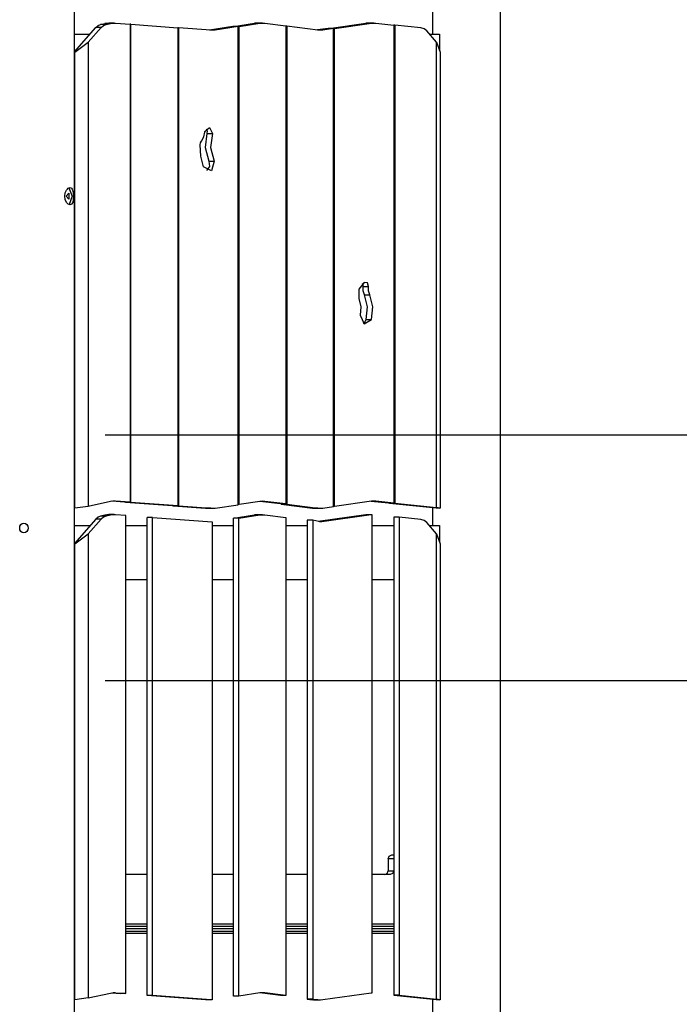
# Model space of a CAD drawing. Units: inches. Extents: x 182 to 412, y 74 to 345.
# Drawn here: x 325 to 338, y 288 to 308 of the extents above; entities that cross this region are included whole.
import ezdxf

# ---------------------------------------------------------------- set-up
doc = ezdxf.new("R2010")
doc.units = ezdxf.units.IN
doc.header["$MEASUREMENT"] = 0
doc.layers.add('Ebene 1', color=7, linetype='Continuous')

msp = doc.modelspace()

# ---------------------------------------------------------------- linework, layer by layer
at = {"layer": 'Ebene 1', "color": 179, "lineweight": 25, "true_color": 0x1a171b}
for points in [[(325.755, 266.225), (325.755, 327.658)], [(334.415, 266.225), (334.415, 314.331)], [(333.035, 307.971), (333.035, 307.375)], [(325.755, 307.013), (326.184, 307.509)], [(326.033, 307.207), (326.294, 307.509)], [(326.184, 307.509), (326.23, 307.548), (326.284, 307.57)], [(326.294, 307.509), (326.184, 307.509)], [(326.284, 307.57), (326.372, 307.589)], [(326.394, 307.57), (326.284, 307.57)], [(326.294, 307.509), (326.34, 307.548), (326.394, 307.57)], [(326.372, 307.589), (326.411, 307.595), (326.451, 307.597)], [(326.482, 307.589), (326.372, 307.589)], [(326.394, 307.57), (326.482, 307.589)], [(326.562, 307.597), (326.451, 307.597)], [(326.482, 307.589), (326.535, 307.596), (326.589, 307.596)], [(326.589, 307.596), (326.882, 307.575)], [(326.882, 307.575), (326.882, 297.85)], [(326.899, 307.573), (326.882, 307.573)], [(326.899, 307.573), (327.851, 307.503)], [(326.899, 297.848), (326.899, 307.573)], [(327.851, 307.503), (327.851, 297.778)], [(327.868, 307.502), (327.851, 307.502)], [(328.528, 307.453), (327.868, 307.502)], [(327.868, 307.502), (327.868, 297.777)], [(328.971, 307.526), (328.501, 307.456)], [(328.611, 307.456), (328.501, 307.456)], [(328.612, 307.456), (328.57, 307.452), (328.528, 307.453)], [(329.081, 307.526), (328.611, 307.456)], [(329.081, 307.526), (328.971, 307.526)], [(328.988, 307.529), (329.413, 307.593)], [(328.988, 307.526), (328.988, 307.529)], [(329.099, 307.529), (328.988, 307.529)], [(329.081, 297.801), (329.081, 307.526)], [(329.099, 307.529), (329.523, 307.593)], [(329.099, 297.804), (329.099, 307.529)], [(329.413, 307.593), (329.441, 307.596), (329.469, 307.597)], [(329.523, 307.593), (329.413, 307.593)], [(329.579, 307.597), (329.469, 307.597)], [(329.523, 307.593), (329.575, 307.597), (329.626, 307.594)], [(329.626, 307.594), (330.051, 307.54)], [(330.068, 307.537), (330.05, 307.537)], [(330.051, 307.54), (330.051, 297.815)], [(330.703, 307.456), (330.068, 307.537)], [(330.068, 307.537), (330.068, 297.812)], [(330.911, 307.487), (330.695, 307.458)], [(330.802, 307.457), (330.698, 307.457)], [(330.802, 307.457), (330.753, 307.454), (330.703, 307.456)], [(331.021, 307.487), (330.802, 307.457)], [(331.021, 307.487), (330.911, 307.487)], [(330.928, 307.49), (331.68, 307.594)], [(331.038, 307.49), (330.928, 307.49)], [(330.928, 307.487), (330.928, 307.49)], [(331.021, 297.762), (331.021, 307.487)], [(331.038, 307.49), (331.791, 307.594)], [(331.038, 297.765), (331.038, 307.49)], [(331.68, 307.594), (331.706, 307.597), (331.732, 307.597)], [(331.791, 307.594), (331.68, 307.594)], [(331.842, 307.597), (331.732, 307.597)], [(331.791, 307.594), (331.835, 307.597), (331.88, 307.596)], [(331.88, 307.596), (332.251, 307.558)], [(332.251, 307.558), (332.251, 297.833)], [(332.268, 307.556), (332.251, 307.556)], [(332.798, 307.502), (332.268, 307.556)], [(332.268, 307.556), (332.268, 297.831)], [(332.916, 307.438), (332.862, 307.482), (332.798, 307.502)], [(325.754, 307.375), (326.068, 307.375)], [(333.117, 307.207), (332.916, 307.439)], [(332.971, 307.375), (333.18, 307.375)], [(333.18, 307.375), (333.18, 307.034)], [(325.76, 307.007), (326.033, 307.207)], [(326.033, 307.207), (326.033, 297.766)], [(333.117, 297.745), (333.117, 307.207)], [(333.117, 307.207), (333.19, 307.007)], [(325.755, 307.007), (325.76, 307.007)], [(325.76, 297.729), (325.76, 307.007)], [(333.19, 307.007), (333.19, 297.727)], [(328.405, 305.395), (328.501, 305.473), (328.556, 305.352)], [(328.336, 305.199), (328.385, 305.281), (328.404, 305.378)], [(328.404, 305.378), (328.404, 305.387), (328.405, 305.395)], [(328.446, 305.352), (328.411, 305.066), (328.484, 304.79)], [(328.428, 305.449), (328.45, 305.404), (328.446, 305.352)], [(328.446, 305.352), (328.556, 305.352)], [(328.556, 305.352), (328.521, 305.066), (328.594, 304.79)], [(328.307, 305.122), (328.314, 305.164), (328.336, 305.199)], [(328.375, 304.671), (328.323, 304.893), (328.307, 305.122)], [(328.594, 304.79), (328.54, 304.594), (328.375, 304.671)], [(328.484, 304.79), (328.495, 304.681), (328.434, 304.596)], [(328.484, 304.79), (328.594, 304.79)], [(325.662, 303.9), (325.644, 303.904), (325.626, 303.914), (325.608, 303.93), (325.59, 303.951), (325.565, 304.008), (325.555, 304.075), (325.565, 304.142), (325.59, 304.199), (325.608, 304.221), (325.626, 304.237), (325.644, 304.247), (325.662, 304.25), (325.679, 304.247), (325.693, 304.237), (325.705, 304.221), (325.714, 304.199), (325.727, 304.142), (325.73, 304.075), (325.727, 304.008), (325.715, 303.951), (325.693, 303.914), (325.662, 303.9), (325.662, 303.9)], [(325.584, 304.075), (325.636, 304.136), (325.636, 304.014), (325.584, 304.075), (325.584, 304.075)], [(325.639, 304.246), (325.707, 304.077), (325.64, 303.905)], [(331.645, 302.321), (331.533, 302.184), (331.539, 301.997)], [(331.625, 302.241), (331.623, 302.271), (331.611, 302.299)], [(331.735, 302.241), (331.71, 302.311), (331.645, 302.321)], [(331.625, 302.241), (331.735, 302.241)], [(331.65, 302.069), (331.625, 302.153), (331.625, 302.241)], [(331.65, 302.069), (331.76, 302.069)], [(331.685, 301.571), (331.711, 301.824), (331.65, 302.069)], [(331.76, 302.069), (331.735, 302.153), (331.735, 302.241)], [(331.795, 301.571), (331.821, 301.824), (331.76, 302.069)], [(331.539, 301.997), (331.578, 301.828), (331.563, 301.654)], [(331.563, 301.654), (331.645, 301.481), (331.795, 301.571)], [(331.625, 301.49), (331.662, 301.524), (331.685, 301.571)], [(331.685, 301.571), (331.795, 301.571)], [(326.375, 299.225), (397.205, 299.225)], [(326.482, 297.864), (326.033, 297.766)], [(326.589, 297.871), (326.535, 297.871), (326.482, 297.864)], [(326.771, 297.85), (326.511, 297.869)], [(326.589, 297.871), (326.534, 297.871)], [(326.882, 297.85), (326.589, 297.871)], [(326.882, 297.85), (326.771, 297.85)], [(326.789, 297.848), (326.789, 297.85)], [(327.741, 297.778), (326.789, 297.848)], [(326.899, 297.848), (326.789, 297.848)], [(327.851, 297.778), (326.899, 297.848)], [(329.523, 297.867), (329.099, 297.804)], [(329.626, 297.868), (329.575, 297.872), (329.523, 297.867)], [(329.941, 297.815), (329.524, 297.867)], [(329.626, 297.868), (329.531, 297.868)], [(330.051, 297.815), (329.626, 297.868)], [(331.791, 297.869), (331.038, 297.765)], [(332.141, 297.833), (331.789, 297.868)], [(331.88, 297.871), (331.835, 297.872), (331.791, 297.869)], [(331.88, 297.871), (331.804, 297.871)], [(332.251, 297.833), (331.88, 297.871)], [(325.76, 297.729), (325.755, 297.729)], [(326.033, 297.766), (325.76, 297.729)], [(327.851, 297.778), (327.741, 297.778)], [(327.758, 297.778), (327.758, 297.777)], [(327.868, 297.777), (327.758, 297.777)], [(327.758, 297.777), (328.418, 297.728)], [(327.868, 297.777), (328.528, 297.728)], [(328.528, 297.728), (328.418, 297.728)], [(328.419, 297.728), (328.432, 297.727), (328.446, 297.727)], [(328.446, 297.727), (328.556, 297.727)], [(328.528, 297.728), (328.57, 297.727), (328.612, 297.731)], [(328.611, 297.731), (329.081, 297.801)], [(329.099, 297.804), (329.081, 297.804)], [(330.051, 297.815), (329.941, 297.815)], [(329.958, 297.815), (329.958, 297.812)], [(330.068, 297.812), (329.958, 297.812)], [(329.958, 297.812), (330.593, 297.731)], [(330.068, 297.812), (330.703, 297.731)], [(330.703, 297.731), (330.593, 297.731)], [(330.593, 297.731), (330.617, 297.729), (330.641, 297.728)], [(330.641, 297.728), (330.751, 297.728)], [(330.703, 297.731), (330.753, 297.728), (330.802, 297.732)], [(330.802, 297.732), (331.021, 297.762)], [(331.038, 297.765), (331.021, 297.765)], [(332.251, 297.833), (332.141, 297.833)], [(332.158, 297.833), (332.158, 297.831)], [(332.268, 297.831), (332.158, 297.831)], [(332.158, 297.831), (333.18, 297.727)], [(332.268, 297.831), (333.117, 297.745)], [(333.035, 297.742), (333.035, 297.375)], [(333.19, 297.727), (333.117, 297.745)], [(333.19, 297.727), (333.18, 297.727)], [(326.184, 297.509), (325.755, 297.013)], [(326.294, 297.509), (326.033, 297.207)], [(326.284, 297.57), (326.23, 297.548), (326.184, 297.509)], [(326.294, 297.509), (326.184, 297.509)], [(326.372, 297.589), (326.284, 297.57)], [(326.394, 297.57), (326.284, 297.57)], [(326.394, 297.57), (326.34, 297.548), (326.294, 297.509)], [(326.451, 297.597), (326.411, 297.595), (326.372, 297.589)], [(326.482, 297.589), (326.372, 297.589)], [(326.482, 297.589), (326.394, 297.57)], [(326.562, 297.598), (326.451, 297.598)], [(326.589, 297.596), (326.535, 297.596), (326.482, 297.589)], [(326.795, 297.581), (326.589, 297.596)], [(326.795, 287.856), (326.795, 297.581)], [(327.23, 287.816), (327.23, 297.541)], [(327.341, 297.541), (327.23, 297.541)], [(327.341, 297.541), (328.553, 297.452)], [(327.341, 287.816), (327.341, 297.541)], [(328.553, 297.452), (328.553, 287.727)], [(328.988, 297.529), (329.413, 297.593)], [(328.988, 287.804), (328.988, 297.529)], [(329.098, 297.529), (328.988, 297.529)], [(329.098, 297.529), (329.523, 297.593)], [(329.098, 287.804), (329.098, 297.529)], [(329.413, 297.593), (329.441, 297.595), (329.469, 297.597)], [(329.523, 297.593), (329.413, 297.593)], [(329.579, 297.597), (329.469, 297.597)], [(329.523, 297.593), (329.575, 297.597), (329.626, 297.594)], [(329.626, 297.594), (330.05, 297.539)], [(330.05, 297.539), (330.05, 287.814)], [(330.486, 297.486), (330.486, 287.745)], [(330.597, 297.486), (330.486, 297.486)], [(330.723, 297.457), (330.597, 297.486)], [(330.597, 297.486), (330.597, 287.745)], [(331.68, 297.594), (330.711, 297.46)], [(330.783, 297.454), (330.753, 297.453), (330.723, 297.457)], [(330.782, 297.454), (330.737, 297.454)], [(331.79, 297.594), (330.782, 297.454)], [(331.699, 297.596), (331.69, 297.595), (331.68, 297.594)], [(331.79, 297.594), (331.68, 297.594)], [(331.809, 297.596), (331.699, 297.596)], [(331.809, 297.596), (331.8, 297.595), (331.791, 297.594)], [(331.809, 287.871), (331.809, 297.596)], [(332.245, 297.547), (332.245, 287.822)], [(332.355, 297.547), (332.245, 297.547)], [(332.798, 297.502), (332.355, 297.547)], [(332.355, 297.547), (332.355, 287.822)], [(332.916, 297.439), (332.862, 297.482), (332.798, 297.502)], [(324.72, 297.225), (324.687, 297.233), (324.66, 297.254), (324.643, 297.287), (324.637, 297.325), (324.643, 297.363), (324.66, 297.396), (324.688, 297.417), (324.72, 297.425), (324.753, 297.417), (324.782, 297.396), (324.802, 297.364), (324.81, 297.325), (324.802, 297.287), (324.783, 297.254), (324.753, 297.233), (324.72, 297.225), (324.72, 297.225)], [(325.755, 297.375), (326.068, 297.375)], [(326.795, 297.375), (327.23, 297.375)], [(328.553, 297.375), (328.988, 297.375)], [(330.051, 297.375), (330.486, 297.375)], [(331.809, 297.375), (332.245, 297.375)], [(333.117, 297.207), (332.916, 297.439)], [(332.971, 297.375), (333.18, 297.375)], [(333.18, 297.375), (333.18, 297.034)], [(325.76, 297.007), (326.033, 297.207)], [(326.033, 297.207), (326.033, 287.766)], [(333.117, 287.745), (333.117, 297.207)], [(333.117, 297.207), (333.19, 297.007)], [(325.76, 297.007), (325.755, 297.007)], [(325.76, 287.729), (325.76, 297.007)], [(333.19, 297.007), (333.19, 287.727)], [(327.23, 296.275), (326.795, 296.275)], [(328.988, 296.275), (328.553, 296.275)], [(330.486, 296.275), (330.051, 296.275)], [(332.245, 296.275), (331.809, 296.275)], [(326.375, 294.225), (389.343, 294.225)], [(332.135, 290.595), (332.155, 290.652), (332.204, 290.675)], [(332.204, 290.675), (332.245, 290.675)], [(333.197, 290.675), (333.19, 290.675)], [(333.197, 289.276), (333.197, 290.675)], [(332.135, 290.595), (332.135, 290.355)], [(332.245, 290.595), (332.135, 290.595)], [(332.245, 290.595), (332.245, 290.355)], [(327.23, 290.275), (326.795, 290.275)], [(328.988, 290.275), (328.553, 290.275)], [(330.486, 290.275), (330.051, 290.275)], [(332.175, 290.275), (331.809, 290.275)], [(332.066, 290.275), (332.114, 290.299), (332.135, 290.355)], [(332.135, 290.355), (332.245, 290.355)], [(332.245, 290.355), (332.224, 290.299), (332.175, 290.275)], [(326.795, 289.276), (327.23, 289.276)], [(328.553, 289.276), (328.988, 289.276)], [(330.051, 289.276), (330.486, 289.276)], [(331.809, 289.276), (332.245, 289.276)], [(333.19, 289.276), (333.197, 289.276)], [(326.795, 289.225), (327.23, 289.225)], [(327.23, 289.175), (326.795, 289.175)], [(326.795, 289.125), (327.23, 289.125)], [(327.23, 289.075), (326.795, 289.075)], [(328.553, 289.225), (328.988, 289.225)], [(328.988, 289.175), (328.553, 289.175)], [(328.553, 289.125), (328.988, 289.125)], [(328.988, 289.075), (328.553, 289.075)], [(330.05, 289.225), (330.487, 289.225)], [(330.487, 289.175), (330.05, 289.175)], [(330.05, 289.125), (330.487, 289.125)], [(330.486, 289.075), (330.051, 289.075)], [(331.809, 289.225), (332.244, 289.225)], [(332.244, 289.175), (331.809, 289.175)], [(331.809, 289.125), (332.244, 289.125)], [(332.244, 289.075), (331.809, 289.075)], [(326.033, 287.766), (326.482, 287.864)], [(326.482, 287.864), (326.535, 287.871), (326.589, 287.871)], [(326.511, 287.869), (326.685, 287.856)], [(326.589, 287.871), (326.534, 287.871)], [(326.589, 287.871), (326.795, 287.856)], [(326.795, 287.856), (326.685, 287.856)], [(329.523, 287.868), (329.098, 287.804)], [(329.626, 287.869), (329.575, 287.871), (329.523, 287.868)], [(329.941, 287.814), (329.524, 287.868)], [(329.626, 287.869), (329.531, 287.869)], [(330.05, 287.814), (329.626, 287.869)], [(330.802, 287.732), (331.79, 287.869)], [(331.791, 287.869), (331.8, 287.87), (331.809, 287.871)], [(325.755, 287.729), (325.76, 287.729)], [(325.755, 285.825), (325.755, 287.729)], [(326.033, 287.766), (325.76, 287.729)], [(327.341, 287.816), (327.23, 287.816)], [(328.418, 287.729), (327.23, 287.816)], [(328.528, 287.729), (327.341, 287.816)], [(328.528, 287.729), (328.418, 287.729)], [(328.443, 287.727), (328.431, 287.727), (328.419, 287.728)], [(328.553, 287.727), (328.443, 287.727)], [(328.553, 287.727), (328.541, 287.727), (328.528, 287.728)], [(329.098, 287.804), (328.988, 287.804)], [(330.05, 287.814), (329.941, 287.814)], [(330.486, 287.745), (330.593, 287.731)], [(330.597, 287.745), (330.486, 287.745)], [(330.593, 287.732), (330.617, 287.729), (330.641, 287.729)], [(330.703, 287.731), (330.593, 287.731)], [(330.597, 287.745), (330.703, 287.731)], [(330.641, 287.729), (330.751, 287.729)], [(330.703, 287.732), (330.753, 287.729), (330.802, 287.732)], [(332.355, 287.822), (332.245, 287.822)], [(332.245, 287.822), (333.18, 287.727)], [(332.355, 287.822), (333.117, 287.745)], [(333.035, 287.742), (333.035, 287.124)], [(333.19, 287.727), (333.117, 287.745)], [(333.19, 287.727), (333.18, 287.727)]]:
    msp.add_lwpolyline(points, dxfattribs=at)

doc.saveas('drawing.dxf')
